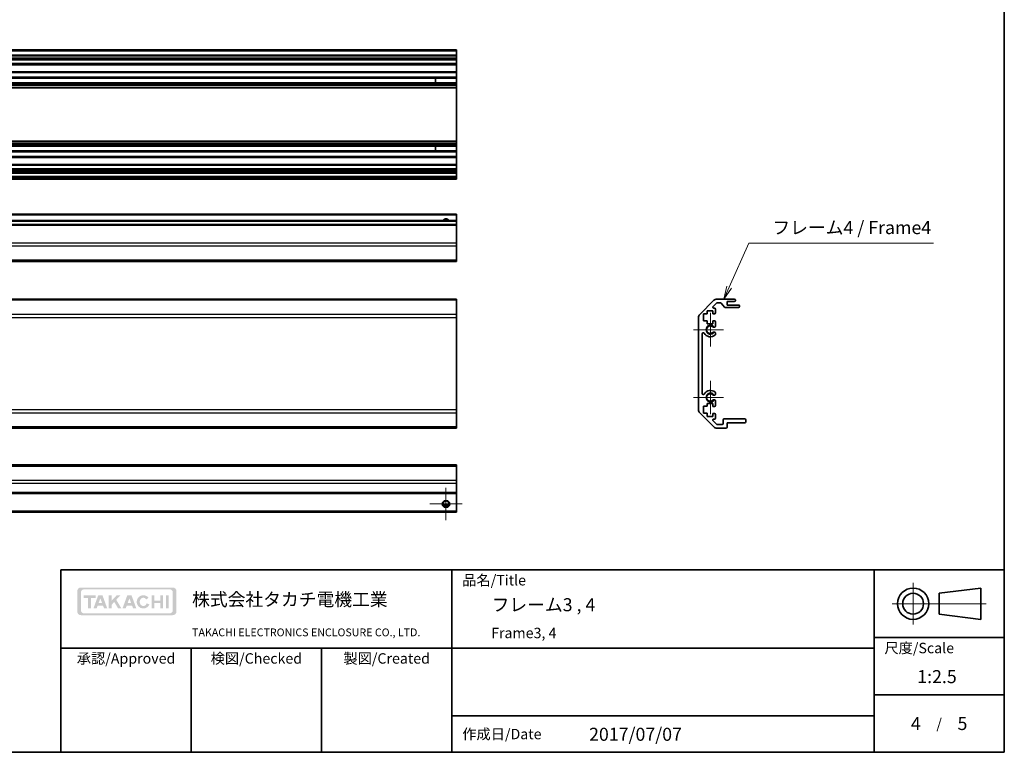
# Model space of a CAD drawing. Units: millimetres. Extents: x 80 to 8135, y 28 to 1590.
# Drawn here: x 5698 to 6170, y 44 to 395 of the extents above; entities that cross this region are included whole.
import ezdxf
from ezdxf.enums import TextEntityAlignment as Align

# ---------------------------------------------------------------- set-up
doc = ezdxf.new("R2010")
doc.units = ezdxf.units.MM
doc.header["$LTSCALE"] = 5.5
doc.linetypes.add('CHAIN', pattern=[0.35429999999999995, 0.2362, -0.0295, 0.0591, -0.0295])
for name, color, linetype, lineweight in [('Border (ISO)', 7, 'Continuous', 35), ('Center Mark (ISO)', 131, 'Continuous', 18), ('Hatch (ISO)', 1, 'Continuous', 18), ('Symbol (ISO)', 7, 'Continuous', 18), ('Title (ISO)', 7, 'Continuous', 35), ('Visible (ISO)', 7, 'Continuous', 35), ('Visible Narrow (ISO)', 7, 'Continuous', 25)]:
    doc.layers.add(name, color=color, linetype=linetype, lineweight=lineweight)
doc.styles.add('Note Text (TK)', font='MS PGothic.ttf')
doc.styles.add('文字スタイル67', font='arial.ttf')

# ---------------------------------------------------------------- blocks, each defined once
blk = doc.blocks.new('図面枠 tk図枠')
at = {"layer": 'Border (ISO)'}
for p in [(405.4999999999997, 289), (14.50000000000001, 8.000000000000009)]:
    blk.add_line(p, (405.4999999999997, 8.000000000000009), dxfattribs=at)
blk = doc.blocks.new('表題欄 tk表題欄')
at = {"layer": 'Hatch (ISO)'}
h = blk.add_hatch(color=256, dxfattribs=at)
edge = h.paths.add_edge_path(flags=0)
edge.add_arc((95.57537688673351, 236.2990653650367), 0.5958259999999997, 269.9999999999897, 360)
edge.add_line((96.17120288673351, 236.2990653650368), (96.1712028867335, 239.7107813650365))
edge.add_arc((95.5753768867335, 239.7107813650366), 0.5958259999999997, 0, 90.0000000000068)
edge.add_line((95.57537688673342, 240.3066073650366), (79.13710888673356, 240.3066073650366))
edge.add_arc((79.13710888673353, 239.7107813650366), 0.5958259999999997, 89.99999999999744, 180)
edge.add_line((78.54128288673351, 239.7107813650365), (78.54128288673331, 236.2990653650368))
edge.add_arc((79.13710888673332, 236.2990653650365), 0.5958259999999997, 180, 270.0000000000231)
edge.add_line((79.13710888673356, 235.7032393650365), (95.57537688673342, 235.7032393650367))
edge = h.paths.add_edge_path()
edge.add_line((77.83935088673356, 239.9556413650365), (77.83935088673356, 236.0542053650368))
edge.add_arc((78.54128288673346, 236.0542053650367), 0.7019319999998938, 180, 270.0000000000087)
edge.add_line((78.54128288673355, 235.3522733650368), (96.17120288673351, 235.3522733650368))
edge.add_arc((96.17120288673351, 236.0542053650367), 0.7019319999998921, 270, 360)
edge.add_line((96.8731348867334, 236.0542053650368), (96.87313488673352, 239.9556413650365))
edge.add_arc((96.1712028867336, 239.9556413650367), 0.7019319999998921, 0, 90.00000000000873)
edge.add_line((96.1712028867335, 240.6575733650367), (78.54128288673355, 240.6575733650366))
edge.add_arc((78.54128288673355, 239.9556413650365), 0.7019319999999984, 90, 180)
for points in [[(79.07181288673355, 239.1476033650369), (79.07181288673355, 238.6578833650367), (79.92066088673353, 238.6578833650367), (79.92066088673353, 236.6581933650368), (80.50832488673353, 236.6581933650368), (80.50832488673353, 238.6578833650367), (81.35717288673355, 238.6578833650367), (81.35717288673355, 239.1476033650369)], [(85.68407849525303, 236.6581933650368), (84.9434673993943, 237.8918698287545), (84.41792288673358, 237.3246628822781), (84.41792288673358, 236.6581933650368), (83.89555488673355, 236.6581933650368), (83.89555488673355, 239.1476033650369), (84.41792288673358, 239.1476033650369), (84.41792288673358, 238.0993979968839), (85.38913556809511, 239.1476033650369), (86.1069649084727, 239.1476033650369), (85.31925422435492, 238.2974470774499), (86.30334488673353, 236.6581933650368)], [(92.0914293961446, 239.1476033650369), (92.0914293961446, 236.6581933650368), (92.60971639614463, 236.6581933650368), (92.60971639614463, 237.6580383650368), (93.76872039614459, 237.6580383650368), (93.76872039614459, 236.6581933650368), (94.28700739614462, 236.6581933650368), (94.28700739614462, 239.1476033650369), (93.76872039614459, 239.1476033650369), (93.76872039614459, 238.1477583650367), (92.60971639614463, 238.1477583650367), (92.60971639614463, 239.1476033650369)], [(94.8420233961447, 239.1476033650369), (94.8420233961447, 236.6581933650368), (95.3643913961447, 236.6581933650368), (95.3643913961447, 239.1476033650369)]]:
    blk.add_hatch(color=256, dxfattribs=at).paths.add_polyline_path(points)
h = blk.add_hatch(color=256, dxfattribs=at)
h.paths.add_polyline_path([(82.59020695886475, 237.7110913650368), (81.95242681460245, 237.7110913650368), (82.27131688673356, 238.5794973650367)], flags=0)
h.paths.add_polyline_path([(82.77903014574996, 237.1968853650368), (81.76360362771717, 237.1968853650368), (81.56578886050404, 236.6581933650368), (80.94907288673355, 236.6581933650368), (81.86321688673355, 239.1476033650369), (82.67941688673353, 239.1476033650369), (83.59356088673351, 236.6581933650368), (82.97684491296302, 236.6581933650368)])
h = blk.add_hatch(color=256, dxfattribs=at)
h.paths.add_polyline_path([(87.52707281460243, 237.7110913650368), (88.16485295886469, 237.7110913650368), (87.84596288673359, 238.5794973650367)], flags=0)
h.paths.add_polyline_path([(87.14043486050403, 236.6581933650368), (87.3382496277172, 237.1968853650368), (88.35367614574989, 237.1968853650368), (88.551490912963, 236.6581933650368), (89.16820688673344, 236.6581933650368), (88.25406288673351, 239.1476033650369), (87.43786288673356, 239.1476033650369), (86.52371888673358, 236.6581933650368)])
h = blk.add_hatch(color=256, dxfattribs=at)
edge = h.paths.add_edge_path()
edge.add_arc((90.52309888673331, 237.9028983650369), 1.273272000000011, 38.55054079078439, 336.5820184016556)
edge.add_line((91.69149139614443, 237.3968543650369), (91.17255542714857, 237.6216113977801))
edge.add_ellipse((90.52309888673351, 237.9028983650369), major_axis=(0, -0.7998759999999119), ratio=0.8673469387756529, start_angle=128.5505407907963, end_angle=426.582018401653, ccw=False)
edge.add_line((91.09381514418376, 238.3576891122095), (91.51887237036831, 238.6964075050431))
at = {"layer": 'Title (ISO)'}
for p, q in [((74.70882392282105, 244.052739026017), (255.7088239228211, 244.052739026017)), ((74.70882392282105, 209.052739026017), (74.70882392282105, 244.052739026017)), ((149.7088239228211, 244.052739026017), (149.7088239228211, 209.052739026017)), ((230.7088239228211, 244.052739026017), (230.7088239228211, 209.052739026017)), ((255.7088239228211, 244.052739026017), (255.7088239228211, 209.052739026017)), ((243.2088239228211, 239.552739026017), (251.2088239228211, 240.5527390260171)), ((251.2088239228211, 234.552739026017), (251.2088239228211, 240.5527390260171)), ((243.2088239228211, 239.552739026017), (243.2088239228211, 235.552739026017)), ((243.2088239228211, 235.552739026017), (251.2088239228211, 234.552739026017)), ((230.7088239228211, 231.052739026017), (255.7088239228211, 231.052739026017)), ((74.70882392282105, 229.052739026017), (230.7088239228211, 229.052739026017)), ((99.70882392282108, 229.052739026017), (99.70882392282108, 209.052739026017)), ((124.708823922821, 229.052739026017), (124.708823922821, 209.052739026017)), ((230.7088239228211, 220.052739026017), (255.7088239228211, 220.052739026017)), ((149.7088239228211, 216.052739026017), (230.7088239228211, 216.052739026017)), ((255.7088239228211, 209.052739026017), (74.70882392282105, 209.052739026017))]:
    blk.add_line(p, q, dxfattribs=at)
at = {"layer": 'Title (ISO)', "color": 4, "linetype": 'CHAIN', "lineweight": 18, "ltscale": 8.889559745788574}
blk.add_line((238.2088239228211, 241.552739026017), (238.2088239228211, 233.552739026017), dxfattribs=at)
at = {"layer": 'Title (ISO)', "color": 4, "linetype": 'CHAIN', "lineweight": 18, "ltscale": 20.00163269042969}
blk.add_line((252.2088239228211, 237.552739026017), (234.2088239228211, 237.552739026017), dxfattribs=at)
at = {"layer": 'Title (ISO)'}
for radius in [3, 2]:
    blk.add_circle((238.2088239228211, 237.552739026017), radius, dxfattribs=at)
at = {"layer": 'Title (ISO)', "color": 1, "char_height": 2.000000029802321, "line_spacing_factor": 1.5, "style": 'Note Text (TK)'}
for s, insert, width, attachment_point in [('\\fＭＳ Ｐゴシック|b0|i0;品名/Title', (151.708823922821, 242.052739026017), 13.06432723999025, 4), ('\\fＭＳ Ｐゴシック|b0|i0;尺度/Scale', (232.7088239228211, 229.052739026017), 14.33918118476867, 4), ('\\fＭＳ Ｐゴシック|b0|i0;承認/Approved', (87.20882392282108, 227.052739026017), 19.32163715362549, 5), ('\\fＭＳ Ｐゴシック|b0|i0;検図/Checked', (112.208823922821, 227.052739026017), 18.32748532295227, 5), ('\\fＭＳ Ｐゴシック|b0|i0;製図/Created', (137.2088239228211, 227.052739026017), 17.47368454933166, 5), ('\\fＭＳ Ｐゴシック|b0|i0;作成日/Date', (151.708823922821, 212.552739026017), 16.39766097068788, 4)]:
    blk.add_mtext(s, dxfattribs=dict(at, insert=insert, width=width, attachment_point=attachment_point))
at = {"layer": 'Title (ISO)', "color": 7, "line_spacing_factor": 1.5, "style": 'Note Text (TK)'}
for s, insert, char_height, attachment_point in [('株式会社タカチ電機工業', (99.87313488673342, 238.052739026017), 2.5, 4), ('\\fＭＳ Ｐゴシック|b0|i0;/', (243.2088239228211, 214.552739026017), 2.000000029802321, 5)]:
    blk.add_mtext(s, dxfattribs=dict(at, insert=insert, char_height=char_height, attachment_point=attachment_point))
at = {"layer": 'Title (ISO)', "color": 7, "insert": (99.87313488673342, 232.052739026017), "char_height": 1.49859994649887, "width": 48.16879749298095, "attachment_point": 4, "line_spacing_factor": 1.5, "style": 'Note Text (TK)'}
blk.add_mtext('\\fArial|b0|i0;TAKACHI ELECTRONICS ENCLOSURE CO., LTD.', dxfattribs=at)
at = {"layer": 'Title (ISO)', "color": 7}
for tag, p, height, style in [('<品名>_001', (157.027005730843, 235.5754662581048), 2.5, 'Note Text (TK)'), ('<Title>_001', (157.4387011349265, 230.5513747487906), 2.000000029802321, '文字スタイル67'), ('<ページ_No.>_001', (238.0980284456275, 213.302739026017), 2.5, 'Note Text (TK)'), ('<総ページ数>_001', (246.7997329866371, 213.302739026017), 2.5, 'Note Text (TK)'), ('作成日_001', (175.6605281979804, 211.2601253517655), 2.5, 'Note Text (TK)')]:
    blk.add_attdef(tag, p, '', height=height, dxfattribs=dict(at, style=style))
at = {"layer": 'Title (ISO)', "color": 7, "style": 'Note Text (TK)'}
for tag, p in [('<尺度>', (243.2088239228211, 223.5527390260171)), ('<承認>', (87.20882392282108, 217.052739026017))]:
    blk.add_attdef(tag, text='', height=2.5, dxfattribs=at).set_placement(p, align=Align.MIDDLE_CENTER)
blk = doc.blocks.new('引出線注記7')
at = {"layer": 'Symbol (ISO)', "color": 100}
for p, q in [((352.6996953536248, 97.20318479012279), (356.4800712029099, 105.6564954931177)), ((356.4800712029099, 105.6564954931177), (360.7913366153653, 105.6564954931177)), ((360.7913366153653, 105.6564954931177), (391.9024482562956, 105.6564954931177)), ((352.2432586892441, 97.40730625251517), (351.6790880416629, 94.92100146822027)), ((352.6996953536248, 97.20318479012279), (351.6790880416629, 94.92100146822027)), ((351.6790880416629, 94.92100146822027), (353.1561320180052, 96.99906332773045))]:
    blk.add_line(p, q, dxfattribs=at)
at = {"layer": 'Symbol (ISO)', "color": 7, "insert": (360.9993371478467, 106.6020364279188), "char_height": 2.5, "attachment_point": 7, "style": 'Note Text (TK)'}
blk.add_mtext('フレーム4 / Frame4', dxfattribs=at)

msp = doc.modelspace()

# ---------------------------------------------------------------- linework, layer by layer
at = {"layer": 'Center Mark (ISO)', "linetype": 'Continuous'}
for p, q in [((6029.252436233243, 246.6025062060813), (6029.252436233243, 254.6525062060812)), ((6029.252436233243, 246.6025062060813), (6021.202436233243, 246.6025062060813)), ((6029.252436233243, 246.6025062060813), (6035.502436233244, 246.6025062060813)), ((6029.252436233243, 246.6025062060813), (6029.252436233243, 238.5525062060813)), ((6029.252436233243, 214.1025062060813), (6029.252436233243, 222.1525062060813)), ((6029.252436233243, 214.1025062060813), (6021.202436233243, 214.1025062060813)), ((6029.252436233243, 214.1025062060813), (6035.502436233244, 214.1025062060813)), ((6029.252436233243, 214.1025062060813), (6029.252436233243, 206.0525062060813)), ((5902.442965514118, 163.0730870108461), (5902.442965514118, 170.8230870108461)), ((5902.442965514118, 163.0730870108461), (5894.692965514117, 163.0730870108461)), ((5902.442965514118, 163.0730870108461), (5910.192965514117, 163.0730870108461)), ((5902.442965514118, 163.0730870108461), (5902.442965514118, 155.3230870108462))]:
    msp.add_line(p, q, dxfattribs=at)
at = {"layer": 'Visible (ISO)'}
for p, q in [((5907.442965514174, 380.7325331414204), (5453.442965514176, 380.7325331414204)), ((5907.442965514174, 378.2325331414258), (5453.442965514173, 378.2325331414258)), ((5907.442965514174, 380.7325331414204), (5907.442965514174, 380.2325331414207)), ((5907.442965514174, 378.2325331414207), (5907.442965514174, 380.2325331414207)), ((5907.442965514174, 378.2325331414257), (5907.442965514174, 377.7325331414262)), ((5907.442965514174, 376.2325331414258), (5453.442965514173, 376.2325331414258)), ((5907.442965514178, 373.7325331414171), (5453.442965514177, 373.7325331414171)), ((5907.442965514178, 373.5459947404332), (5453.442965514177, 373.5459947404332)), ((5907.442965514174, 376.7325331414262), (5907.442965514174, 377.7325331414262)), ((5907.442965514174, 376.7325331414262), (5907.442965514174, 376.2325331414258)), ((5907.442965514178, 376.2325331414173), (5907.442965514178, 375.8825331414175)), ((5907.442965514178, 374.2325331414174), (5907.442965514178, 375.8825331414175)), ((5907.442965514178, 374.2325331414175), (5907.442965514178, 373.7325331414171)), ((5907.442965514178, 373.5459947404332), (5907.442965514178, 373.7325331414151)), ((5907.442965514178, 370.332533141414), (5907.442965514178, 373.5459947404322)), ((5907.442965514178, 370.3325331414172), (5453.442965514177, 370.3325331414172)), ((5907.442965514178, 370.3325331414172), (5907.442965514178, 369.8325331414175)), ((5907.442965514178, 367.7052142170471), (5907.442965514178, 369.8325331414175)), ((5907.442965514178, 367.7052142170471), (5453.442965514176, 367.7052142170471)), ((5907.442965514178, 367.1622851521298), (5453.442965514177, 367.1622851521298)), ((5907.442965514178, 364.9027811307042), (5453.442965514177, 364.9027811307042)), ((5907.442965514178, 364.3598520657878), (5453.442965514176, 364.3598520657878)), ((5907.442965514178, 363.8456727829539), (5453.442965514176, 363.8456727829539)), ((5897.442965514177, 367.1706953749104), (5897.442965514177, 364.8943709079238)), ((5907.442965514178, 367.7052142170471), (5907.442965514178, 367.1622851521298)), ((5907.442965514178, 364.9027811307023), (5907.442965514178, 367.162285152128)), ((5907.442965514178, 364.9027811307042), (5907.442965514178, 364.3598520657878)), ((5907.442965514178, 363.8456727829539), (5907.442965514178, 364.3598520657878)), ((5907.442965514178, 363.8456727829539), (5907.442965514178, 363.5089248673083)), ((5907.442965514178, 362.6324167138861), (5453.442965514177, 362.6324167138861)), ((5907.442965514178, 363.5089248673083), (5907.442965514178, 362.6324167138861)), ((5907.442965514178, 336.9326495689433), (5907.442965514178, 362.6324167138839)), ((5907.442965514178, 336.9326495689457), (5453.442965514177, 336.9326495689457)), ((5907.442965514178, 335.719393499881), (5453.442965514176, 335.719393499881)), ((5907.442965514178, 336.9326495689457), (5907.442965514178, 336.0561414155263)), ((5907.442965514178, 336.0561414155263), (5907.442965514178, 335.719393499881)), ((5907.442965514178, 335.205214217047), (5907.442965514178, 335.719393499881)), ((5907.442965514178, 335.205214217047), (5453.442965514176, 335.205214217047)), ((5907.442965514178, 334.6622851521299), (5453.442965514177, 334.6622851521299)), ((5907.442965514178, 332.4027811307041), (5453.442965514177, 332.4027811307041)), ((5907.442965514178, 331.8598520657878), (5453.442965514176, 331.8598520657878)), ((5897.442965514177, 334.6706953749104), (5897.442965514177, 332.3943709079238)), ((5907.442965514178, 335.205214217047), (5907.442965514178, 334.6622851521298)), ((5907.442965514178, 332.4027811307023), (5907.442965514178, 334.662285152128)), ((5907.442965514178, 332.4027811307041), (5907.442965514178, 331.8598520657878)), ((5907.442965514178, 329.7325331414175), (5907.442965514178, 331.8598520657878)), ((5907.442965514178, 329.2325331414172), (5453.442965514177, 329.2325331414172)), ((5907.442965514178, 329.7325331414175), (5907.442965514178, 329.2325331414172)), ((5907.442965514178, 325.8325331414141), (5907.442965514178, 329.232533141414)), ((5907.442965514178, 325.8325331414172), (5453.442965514177, 325.8325331414172)), ((5907.442965514178, 323.1825331414171), (5453.442965514177, 323.1825331414171)), ((5907.442965514174, 322.882533141424), (5453.442965514174, 322.882533141424)), ((5907.442965514174, 321.682533141424), (5453.442965514174, 321.682533141424)), ((5907.442965514178, 325.8325331414172), (5907.442965514178, 325.3325331414175)), ((5907.442965514178, 323.6825331414175), (5907.442965514178, 325.3325331414175)), ((5907.442965514178, 323.6825331414175), (5907.442965514178, 323.1825331414171)), ((5907.442965514178, 322.8825331414167), (5907.442965514178, 323.182533141417)), ((5907.442965514174, 322.882533141424), (5907.442965514174, 322.3825331414243)), ((5907.442965514174, 322.1825331414243), (5907.442965514174, 322.3825331414243)), ((5907.442965514174, 322.1825331414243), (5907.442965514174, 321.682533141424)), ((5907.442965514174, 320.0325331414207), (5907.442965514174, 321.6825331414207)), ((5907.442965514174, 320.0325331414228), (5453.442965514174, 320.0325331414228)), ((5907.442965514174, 318.8325331414227), (5453.442965514174, 318.8325331414227)), ((5907.442965514174, 320.0325331414228), (5907.442965514174, 319.5325331414232)), ((5907.442965514174, 319.3325331414231), (5907.442965514174, 319.5325331414232)), ((5907.442965514174, 319.3325331414231), (5907.442965514174, 318.8325331414227)), ((5907.442965514155, 302.0066005609731), (5453.442965514155, 302.0066005608384)), ((5907.442965514157, 299.0066005609893), (5453.442965514156, 299.0066005608546)), ((5907.442965514155, 302.0066005609731), (5907.442965514155, 301.5066005609733)), ((5907.442965514157, 299.0066005609733), (5907.442965514155, 301.5066005609733)), ((5907.442965514157, 299.0066005609893), (5907.442965514157, 298.5066005609894)), ((5907.442965514157, 297.0066005609895), (5907.442965514157, 298.5066005609894)), ((5907.442965514157, 297.0066005609902), (5453.442965514156, 297.0066005608554)), ((5907.442965514157, 297.0066005609902), (5907.442965514157, 296.5066005609903)), ((5907.442965514158, 288.1350276857365), (5907.442965514157, 296.5066005609903)), ((5907.442965514158, 288.1350276857365), (5907.442965514159, 286.7208141233632)), ((5907.442965514161, 279.892386998615), (5907.442965514159, 286.7208141233632)), ((5453.442965514161, 279.306600560853), (5907.442965514161, 279.3066005609877)), ((5907.442965514161, 279.892386998615), (5907.442965514161, 279.3066005609877)), ((5907.442965514142, 261.3025062060813), (5453.442965514142, 261.3025062060813)), ((5907.442965514142, 261.3025062060813), (5907.442965514142, 260.7167197684544)), ((5907.442965514142, 253.8882926437082), (5907.442965514142, 260.7167197684544)), ((6024.13822267087, 253.8882926437082), (6030.966649795617, 260.7167197684544)), ((6032.380863357989, 261.3025062060813), (6040.752436233243, 261.3025062060813)), ((6037.252436233243, 260.1025062060813), (6037.252436233243, 258.4525062060813)), ((6040.752436233243, 260.1025062060813), (6037.252436233243, 260.1025062060813)), ((6041.252436233243, 260.8025062060812), (6041.252436233243, 260.6025062060813)), ((6027.702436233243, 255.7025062060813), (6027.702436233243, 254.3025062060813)), ((6030.502436233243, 255.7025062060813), (6027.702436233243, 255.7025062060813)), ((6030.502436233243, 254.3025062060813), (6030.502436233243, 255.7025062060813)), ((6032.151574036109, 259.3560595966745), (6030.601574036108, 257.8060595966746)), ((6030.9551274267, 256.9525062060812), (6031.252436233243, 256.9525062060812)), ((6031.752436233244, 256.4525062060813), (6031.752436233244, 254.8025062060812)), ((6034.027903201089, 259.5025062060813), (6032.505127426702, 259.5025062060813)), ((6036.103264606055, 257.4203242866663), (6034.40160786043, 259.3346881254963)), ((6042.752436233243, 257.2525062060813), (6036.476969265399, 257.2525062060813)), ((6037.252436233243, 258.4525062060813), (6042.752436233243, 258.4525062060813)), ((6043.252436233244, 257.9525062060813), (6043.252436233244, 257.7525062060813)), ((5907.442965514142, 253.8882926437082), (5907.442965514142, 252.4740790813351)), ((5907.442965514142, 208.2309333308275), (5907.442965514142, 252.4740790813351)), ((6023.552436233243, 208.2309333308275), (6023.552436233243, 252.4740790813351)), ((6026.002436233244, 254.3025062060813), (6026.002436233244, 250.9025062060813)), ((6027.702436233243, 254.3025062060813), (6026.002436233244, 254.3025062060813)), ((6026.002436233244, 250.9025062060813), (6027.702436233243, 250.9025062060813)), ((6027.702436233243, 250.9025062060813), (6027.702436233243, 249.5025062060813)), ((6031.252436233243, 254.3025062060813), (6030.502436233243, 254.3025062060813)), ((6030.502436233243, 250.9025062060813), (6031.252436233243, 250.9025062060813)), ((6030.502436233243, 249.5025062060813), (6030.502436233243, 250.9025062060813)), ((6031.752436233244, 250.4025062060812), (6031.752436233244, 248.275187281711)), ((6027.702436233243, 249.5025062060813), (6030.502436233243, 249.5025062060813)), ((6025.352436233244, 244.692766690291), (6025.352436233244, 216.0122457218716)), ((6031.752436233244, 244.9298251304516), (6031.752546485963, 244.4156458476178)), ((6031.752546485963, 216.2893665645448), (6031.752436233244, 215.7751872817109)), ((5907.442965514142, 208.2309333308275), (5907.442965514142, 206.8167197684544)), ((6026.002436233244, 209.9710066233538), (6026.002436233244, 206.5890446070631)), ((6027.702436233243, 209.9710066233538), (6026.002436233244, 209.9710066233538)), ((6027.702436233243, 211.2025062060812), (6027.702436233243, 209.9710066233538)), ((6030.502436233243, 211.2025062060812), (6027.702436233243, 211.2025062060812)), ((6030.502436233243, 209.8025062060813), (6030.502436233243, 211.2025062060812)), ((6031.252436233243, 209.8025062060813), (6030.502436233243, 209.8025062060813)), ((6031.752436233244, 212.4298251304517), (6031.752436233244, 210.3025062060813)), ((5907.442965514142, 199.9882926437082), (5907.442965514142, 206.8167197684544)), ((6030.966649795617, 199.9882926437082), (6024.13822267087, 206.8167197684544)), ((6026.002436233244, 206.5890446070631), (6027.702436233243, 206.5890446070631)), ((6027.702436233243, 206.5890446070631), (6027.702436233243, 205.0025062060813)), ((6027.702436233243, 205.0025062060813), (6030.502436233243, 205.0025062060813)), ((6030.502436233243, 206.4025062060813), (6031.252436233243, 206.4025062060813)), ((6030.502436233243, 205.0025062060813), (6030.502436233243, 206.4025062060813)), ((6031.252436233243, 203.7525062060813), (6030.9551274267, 203.7525062060813)), ((6031.752436233244, 205.9025062060813), (6031.752436233244, 204.2525062060813)), ((6035.452436233243, 201.7025062060813), (6035.452436233243, 203.4025062060813)), ((6035.952436233245, 203.9025062060813), (6045.752436233243, 203.9025062060813)), ((6046.252436233243, 203.4025062060813), (6046.252436233243, 202.4025062060812)), ((5907.442965514142, 199.4025062060813), (5453.442965514142, 199.4025062060813)), ((5907.442965514142, 199.9882926437082), (5907.442965514142, 199.4025062060813)), ((6030.601574036108, 202.898952815488), (6032.151574036109, 201.348952815488)), ((6036.752436233243, 199.4025062060813), (6032.380863357989, 199.4025062060813)), ((6032.505127426702, 201.2025062060813), (6034.952436233243, 201.2025062060813)), ((6037.252436233243, 201.9025062060813), (6037.252436233243, 199.9025062060813)), ((6045.752436233243, 201.9025062060813), (6037.252436233243, 201.9025062060813)), ((5907.442965514124, 181.7730870108466), (5453.442965514123, 181.7730870109813)), ((5907.442965514124, 181.7730870108464), (5907.442965514124, 181.1873005732192)), ((5907.44296551412, 174.358873448471), (5907.442965514124, 181.1873005732192)), ((5907.44296551412, 174.358873448471), (5907.44296551412, 172.9446598860978)), ((5907.442965514118, 168.5730870108439), (5907.44296551412, 172.9446598860976)), ((5907.442965514118, 168.0730870108441), (5453.44296551412, 168.0730870109788)), ((5907.442965514118, 168.5730870108439), (5907.442965514118, 168.0730870108441)), ((5907.442965514118, 159.5730870108447), (5907.442965514118, 168.0730870108447)), ((5903.560999502867, 162.0730870108624), (5901.324931525367, 162.073087010863)), ((5907.442965514118, 159.0730870108448), (5453.442965514117, 159.0730870109796)), ((5907.442965514118, 159.5730870108447), (5907.442965514118, 159.0730870108448))]:
    msp.add_line(p, q, dxfattribs=at)
msp.add_circle((5902.442965514118, 163.0730870108461), 1.5, dxfattribs=at)
for centre, radius, start, end in [((5902.442965514157, 298.0066005609718), 1.500000000000003, 41.81031489579435, 138.1896851042239), ((6032.380863357989, 259.3025062060813), 2.000000000000019, 90, 135.0000000000043), ((6040.752436233243, 260.8025062060812), 0.4999999999999939, 0, 90), ((6040.752436233243, 260.6025062060813), 0.4999999999999984, 270, 0), ((6030.9551274267, 257.4525062060812), 0.4999999999999936, 135.0000000000032, 270), ((6031.252436233243, 256.4525062060813), 0.4999999999999984, 0, 90), ((6032.505127426702, 259.0025062060813), 0.4999999999999585, 90, 135.0000000000049), ((6034.027903201089, 259.0025062060813), 0.5000000000000151, 41.63353933656892, 90), ((6036.476969265399, 257.7525062060813), 0.4999999999999807, 221.6335393365622, 270), ((6042.752436233243, 257.9525062060813), 0.4999999999999984, 0, 90), ((6042.752436233243, 257.7525062060813), 0.4999999999999917, 270, 0), ((6025.552436233244, 252.4740790813351), 2.000000000000013, 135.0000000000043, 180), ((6031.252436233243, 254.8025062060812), 0.4999999999999984, 270, 0), ((6031.252436233243, 250.4025062060812), 0.5000000000000006, 0, 90), ((6029.252436233243, 246.6025062060813), 1.799999999999995, 47.92021313938792, 312.0797868606126), ((6030.994864761805, 248.5322582167941), 0.799999999999995, 227.9202131393874, 341.2560987676155), ((6025.852175749034, 244.692766690291), 0.499739515790288, 29.32052936233705, 180), ((6029.252436233243, 246.6025062060813), 3.400116427529798, 209.3205293623412, 312.0797868606126), ((6030.994864761805, 244.6727541953684), 0.8, 18.74390123238139, 132.0797868606114), ((6030.994864761805, 244.6727541953685), 0.8001164275298558, 312.0797868606128, 341.2560987676112), ((6029.252436233243, 214.1025062060813), 3.400116427529798, 47.92021313938746, 150.6794706376573), ((6025.852175749034, 216.0122457218716), 0.4997395157902871, 180, 330.6794706376598), ((6029.252436233243, 214.1025062060813), 1.8, 47.92021313938763, 312.0797868606122), ((6030.994864761805, 216.0322582167942), 0.8000000000000023, 227.9202131393891, 341.2560987676171), ((6030.994864761805, 212.1727541953684), 0.7999999999999983, 18.74390123238678, 132.0797868606121), ((6030.994864761805, 216.0322582167941), 0.8001164275298375, 18.74390123238603, 47.92021313938682), ((6025.552436233244, 208.2309333308275), 1.999999999999991, 180, 224.9999999999954), ((6031.252436233243, 210.3025062060813), 0.4999999999999973, 270, 0), ((6030.9551274267, 203.2525062060813), 0.4999999999999984, 90, 224.9999999999977), ((6031.252436233243, 205.9025062060813), 0.4999999999999984, 0, 90), ((6031.252436233243, 204.2525062060813), 0.4999999999999994, 270, 0), ((6035.952436233245, 203.4025062060813), 0.5000000000000006, 90, 180), ((6045.752436233243, 203.4025062060813), 0.4999999999999984, 0, 90), ((6032.380863357989, 201.4025062060813), 2.000000000000019, 224.9999999999957, 270), ((6032.505127426702, 201.7025062060813), 0.5000000000000125, 224.9999999999985, 270), ((6034.952436233243, 201.7025062060813), 0.4999999999999896, 270, 0), ((6036.752436233243, 199.9025062060813), 0.4999999999999961, 270, 0), ((6045.752436233243, 202.4025062060812), 0.4999999999999984, 270, 0)]:
    msp.add_arc(centre, radius, start, end, dxfattribs=at)
at = {"layer": 'Visible Narrow (ISO)'}
for p, q in [((5907.442965514174, 380.2325331414207), (5453.442965514176, 380.2325331414207)), ((5907.442965514174, 377.7325331414262), (5453.442965514173, 377.7325331414262)), ((5907.442965514174, 376.7325331414262), (5453.442965514173, 376.7325331414262)), ((5907.442965514178, 375.8825331414175), (5453.442965514176, 375.8825331414175)), ((5907.442965514178, 374.2325331414174), (5453.442965514176, 374.2325331414174)), ((5907.442965514178, 369.8325331414175), (5453.442965514176, 369.8325331414175)), ((5897.442965514177, 367.1706953749104), (5907.442965514178, 367.1706953749104)), ((5907.442965514178, 364.8943709079238), (5897.442965514177, 364.8943709079238)), ((5907.442965514178, 363.5089248673083), (5453.442965514176, 363.5089248673083)), ((5907.442965514178, 336.0561414155263), (5453.442965514176, 336.0561414155263)), ((5897.442965514177, 334.6706953749104), (5907.442965514178, 334.6706953749104)), ((5907.442965514178, 332.3943709079238), (5897.442965514177, 332.3943709079238)), ((5907.442965514178, 329.7325331414175), (5453.442965514176, 329.7325331414175)), ((5907.442965514178, 325.3325331414175), (5453.442965514176, 325.3325331414175)), ((5907.442965514178, 323.6825331414175), (5453.442965514176, 323.6825331414175)), ((5907.442965514174, 322.3825331414243), (5453.442965514174, 322.3825331414243)), ((5907.442965514174, 322.1825331414243), (5453.442965514174, 322.1825331414243)), ((5907.442965514174, 319.5325331414232), (5453.442965514174, 319.5325331414232)), ((5907.442965514174, 319.3325331414231), (5453.442965514174, 319.3325331414231)), ((5907.442965514155, 301.5066005609733), (5453.442965514155, 301.5066005608385)), ((5907.442965514157, 298.5066005609894), (5453.442965514156, 298.5066005608548)), ((5907.442965514157, 296.5066005609903), (5453.442965514156, 296.5066005608557)), ((5907.442965514158, 288.1350276857365), (5453.44296551416, 288.1350276856018)), ((5907.442965514159, 286.7208141233632), (5453.44296551416, 286.7208141232285)), ((5907.442965514161, 279.892386998615), (5453.442965514161, 279.8923869984804)), ((5907.442965514142, 260.7167197684544), (5453.442965514142, 260.7167197684544)), ((5907.442965514142, 253.8882926437082), (5453.442965514143, 253.8882926437082)), ((5453.442965514143, 252.4740790813351), (5907.442965514142, 252.4740790813351)), ((5907.442965514142, 208.2309333308275), (5453.442965514143, 208.2309333308275)), ((5453.442965514143, 206.8167197684544), (5907.442965514142, 206.8167197684544)), ((5907.442965514142, 199.9882926437082), (5453.442965514142, 199.9882926437082)), ((5453.442965514123, 181.187300573354), (5907.442965514124, 181.1873005732192)), ((5907.44296551412, 174.358873448471), (5453.44296551412, 174.3588734486058)), ((5907.44296551412, 172.9446598860976), (5453.44296551412, 172.9446598862325)), ((5907.442965514118, 168.5730870108439), (5453.44296551412, 168.5730870109786)), ((5903.857179076489, 162.5730870108621), (5901.028751951744, 162.573087010863)), ((5907.442965514118, 159.5730870108447), (5453.442965514117, 159.5730870109794))]:
    msp.add_line(p, q, dxfattribs=at)
msp.add_circle((5902.442965514118, 163.0730870108461), 1.7705, dxfattribs=at)
for centre, radius, start, end in [((5902.442965514157, 298.0066005609718), 1.770500000000002, 34.38925115567568, 145.610748844347), ((6029.252436233243, 246.6025062060813), 2.179, 31.48883267878891, 328.5111673212093), ((6029.252436233243, 214.1025062060813), 2.179, 31.48883267878929, 328.5111673212093)]:
    msp.add_arc(centre, radius, start, end, dxfattribs=at)

# ---------------------------------------------------------------- block references
at = {"xscale": 2.5, "yscale": 2.5, "zscale": 2.5}
msp.add_blockref('図面枠 tk図枠', (5156.50000088341, 24.00000253553054), dxfattribs=at)
ref = msp.add_blockref('表題欄 tk表題欄', (5530.977941076358, -478.6318450295119), dxfattribs=dict(xscale=2.5, yscale=2.5, zscale=2.5))
ref.add_attrib('<品名>_001', 'フレーム3 , 4', (5924.326705415107, 111.6224367121572), dxfattribs={"layer": 'Title (ISO)', "color": 7, "height": 6.25, "style": 'Note Text (TK)'})
ref.add_attrib('<尺度>_001', '1:2.5', (6128.49260960326, 77.1655038997871), dxfattribs={"layer": 'Title (ISO)', "color": 7, "height": 6.25, "style": 'Note Text (TK)'})
ref.add_attrib('作成日_001', '2017/07/07', (5971.077458582346, 49.51846834990177), dxfattribs={"layer": 'Title (ISO)', "color": 7, "height": 6.25, "style": 'Note Text (TK)'})
ref.add_attrib('<Title>_001', 'Frame3, 4', (5924.104025419615, 98.71862460193339), dxfattribs={"layer": 'Title (ISO)', "color": 7, "height": 5.000000074505805, "style": '文字スタイル67'})
ref.add_attrib('<ページ_No.>_001', '4', (6125.442149751648, 54.62500253553058), dxfattribs={"layer": 'Title (ISO)', "color": 7, "height": 6.25, "style": 'Note Text (TK)'})
ref.add_attrib('<総ページ数>_001', '5', (6147.815655658789, 54.6782938042891), dxfattribs={"layer": 'Title (ISO)', "color": 7, "height": 6.25, "style": 'Note Text (TK)'})
at = {"layer": 'Symbol (ISO)', "xscale": 2.5, "yscale": 2.5, "zscale": 2.5}
msp.add_blockref('引出線注記7', (5156.50000088341, 24.00000253553054), dxfattribs=at)

doc.saveas('drawing.dxf')
